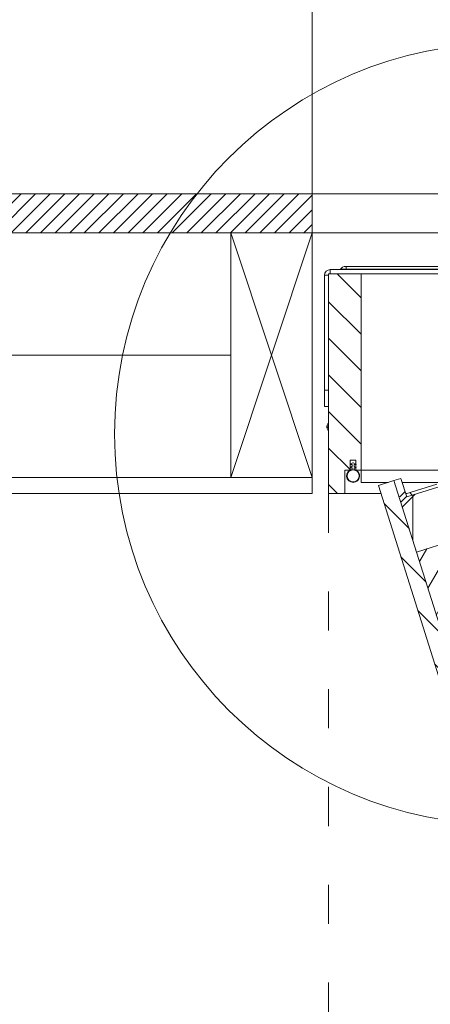
# Model space of a CAD drawing. Units: millimetres. Extents: x -23272465 to 44913, y -22484634 to 188.
# Drawn here: x -23271379 to -23271253, y -22482205 to -22481903 of the extents above; entities that cross this region are included whole.
import ezdxf

# ---------------------------------------------------------------- set-up
doc = ezdxf.new("R2010")
doc.units = ezdxf.units.MM
doc.linetypes.add('ACAD_ISO03W100', pattern=[30, 12, -18])
doc.layers.get('0').update_dxf_attribs({"lineweight": 20})
for name, color, linetype, lineweight in [('KEYLITE BORDER', 7, 'Continuous', 18), ('KEYLITE IN VIEW', 253, 'Continuous', 5), ('KEYLITE INSULATION', 41, 'Continuous', 18), ('KEYLITE INTERNAL FINISH', 7, 'Continuous', 18), ('KEYLITE RAFTER-TRIMMER', 7, 'Continuous', 18)]:
    doc.layers.add(name, color=color, linetype=linetype, lineweight=lineweight)
doc.layers.add('KEYLITE TEXT', color=7, linetype='Continuous', lineweight=18, true_color=0x3b3b3b)
doc.linetypes.add('BATTING', pattern='A,0.00254,-2.54,[134,ltypeshp.shx,S=2.54,R=0,X=-2.54,Y=0],-5.08,[134,ltypeshp.shx,S=2.54,R=180,X=2.54,Y=0],-2.54', length=10.16254)
pattern_1 = [(315, (-23271322.332, -22480997.9665), (5.61266, 5.61266), [])]

msp = doc.modelspace()

# ---------------------------------------------------------------- hatches: boundary and pattern name
h = msp.add_hatch()
h.set_pattern_fill('ANSI31', color=256, scale=2.5, angle=-90, style=0)
h.set_pattern_definition(pattern_1)
h.paths.add_polyline_path([(-23271284.64, -22481981.2), (-23271284.64, -22482048.7), (-23271279.64, -22482048.7), (-23271279.64, -22482041.45), (-23271278.01, -22482041.45), (-23271278.01, -22482038.45), (-23271276.26, -22482038.45), (-23271276.26, -22482041.45), (-23271274.64, -22482041.45), (-23271274.64, -22481981.2)], flags=0)
h = msp.add_hatch()
h.set_pattern_fill('ANSI31', color=256, scale=2.5, angle=-90, style=0)
h.set_pattern_definition(pattern_1)
edge = h.paths.add_edge_path(flags=0)
edge.add_arc((-23271277.49, -22482041.25), 0.05, -79.4597, 0, ccw=False)
edge.add_arc((-23271277.11, -22482043.26), 2, 100.5403, 439.4597)
edge.add_arc((-23271276.74, -22482041.25), 0.05, 180, 259.4597, ccw=False)
edge.add_line((-23271276.79, -22482041.25), (-23271276.79, -22482040.81))
edge.add_arc((-23271276.74, -22482040.81), 0.05, 90, 180, ccw=False)
edge.add_line((-23271276.74, -22482040.76), (-23271276.21, -22482040.76))
edge.add_arc((-23271276.21, -22482040.71), 0.05, -90, 64.8852)
edge.add_line((-23271276.19, -22482040.67), (-23271276.76, -22482040.4))
edge.add_arc((-23271276.74, -22482040.36), 0.05, 180, 244.8852, ccw=False)
edge.add_line((-23271276.79, -22482040.36), (-23271276.79, -22482039.81))
edge.add_arc((-23271276.74, -22482039.81), 0.05, 90, 180, ccw=False)
edge.add_line((-23271276.74, -22482039.76), (-23271276.22, -22482039.76))
edge.add_arc((-23271276.22, -22482039.71), 0.05, -90, 66.0375)
edge.add_line((-23271276.2, -22482039.67), (-23271277.07, -22482039.28))
edge.add_arc((-23271277.11, -22482039.37), 0.1, 66.0375, 113.9625)
edge.add_line((-23271277.15, -22482039.28), (-23271278.02, -22482039.67))
edge.add_arc((-23271278, -22482039.71), 0.05, 113.9625, 270)
edge.add_line((-23271278, -22482039.76), (-23271277.49, -22482039.76))
edge.add_arc((-23271277.49, -22482039.81), 0.05, 0, 90, ccw=False)
edge.add_line((-23271277.44, -22482039.81), (-23271277.44, -22482040.36))
edge.add_arc((-23271277.49, -22482040.36), 0.05, -64.8852, 0, ccw=False)
edge.add_line((-23271277.46, -22482040.4), (-23271278.03, -22482040.67))
edge.add_arc((-23271278.01, -22482040.71), 0.05, 115.1148, 270)
edge.add_line((-23271278.01, -22482040.76), (-23271277.49, -22482040.76))
edge.add_arc((-23271277.49, -22482040.81), 0.05, 0, 90, ccw=False)
edge.add_line((-23271277.44, -22482040.81), (-23271277.44, -22482041.25))
edge = h.paths.add_edge_path(flags=0)
edge.add_arc((-23271277.11, -22482043.26), 1.85, -90, 270)
h = msp.add_hatch()
h.set_pattern_fill('ANSI31', color=256, scale=2.5, angle=-90, style=0)
h.set_pattern_definition(pattern_1)
h.paths.add_polyline_path([(-23271269.36, -22482046.18), (-23271132.09, -22482481.55), (-23271127.32, -22482480.04), (-23271264.59, -22482044.67)], flags=0)
h = msp.add_hatch()
h.set_pattern_fill('CORK', color=256, scale=2.5, angle=-90, style=0)
h.set_pattern_definition([(270, (-23271322.332, -22480997.9665), (7.9375, -1e-15), []), (45, (-23271326.3, -22481001.935), (-15.875, 15.875), [11.22532, -11.22532]), (45, (-23271326.3, -22481003.92), (-15.875, 15.875), [11.22532, -11.22532]), (45, (-23271326.3, -22481005.904), (-15.875, 15.875), [11.22532, -11.22532])])
h.paths.add_polyline_path([(-23271257.68, -22482066.61), (-23271243.85, -22482062.25), (-23271249.26, -22482045.08), (-23271251.41, -22482045.76), (-23271251.11, -22482046.71), (-23271260.64, -22482049.72), (-23271262.45, -22482044), (-23271264.59, -22482044.67)], flags=0)
h = msp.add_hatch()
h.set_pattern_fill('ANSI31', color=256, scale=2.5, angle=-90, style=0)
h.set_pattern_definition(pattern_1)
h.paths.add_polyline_path([(-23271251.11, -22482046.71), (-23271251.41, -22482045.76), (-23271260.95, -22482048.76), (-23271260.64, -22482049.72)], flags=0)
at = {"layer": 'KEYLITE BORDER'}
h = msp.add_hatch(dxfattribs=at)
h.set_pattern_fill('ANSI31', color=256)
h.set_pattern_definition([(45, (-23305439.998, -22482162.0676), (-2.24506403, 2.24506403), [])])
h.paths.add_polyline_path([(-23271441.06, -22481956.7), (-23271289.64, -22481956.7), (-23271289.64, -22481968.7), (-23271441.06, -22481968.7)])
at = {"layer": 'KEYLITE INSULATION'}
h = msp.add_hatch(dxfattribs=at)
h.set_pattern_fill('ANSI31', color=256, scale=2, angle=15)
h.set_pattern_definition([(60, (-23315615.3496, -22477697.041), (-5.4992613, 3.175), [])])
h.paths.add_polyline_path([(-23271238, -22482080.8), (-23271248.97, -22482084.26), (-23271249.99, -22482084.34), (-23271249.92, -22482084.56), (-23271250.4, -22482084.71), (-23271251.03, -22482084.38), (-23271251.17, -22482083.93), (-23271251.26, -22482083.65), (-23271252, -22482081.3), (-23271252.2, -22482080.66), (-23271251.87, -22482080.03), (-23271251.4, -22482079.88), (-23271250.37, -22482079.8), (-23271250.44, -22482079.58), (-23271239.47, -22482076.12), (-23271243.85, -22482062.25), (-23271257.68, -22482066.61), (-23271239.64, -22482123.83), (-23271225.81, -22482119.47)])
h.paths.add_polyline_path([(-23271218.59, -22482142.36), (-23271232.42, -22482146.72), (-23271178.74, -22482316.96), (-23271164.91, -22482312.6)])
h.paths.add_polyline_path([(-23271154.56, -22482345.45), (-23271165.52, -22482348.91), (-23271166.54, -22482349), (-23271166.49, -22482349.16), (-23271166.48, -22482349.21), (-23271166.48, -22482349.21), (-23271166.95, -22482349.36), (-23271167.58, -22482349.04), (-23271167.58, -22482349.04), (-23271167.6, -22482348.98), (-23271168.19, -22482347.11), (-23271168.28, -22482346.81), (-23271168.75, -22482345.32), (-23271168.43, -22482344.69), (-23271167.95, -22482344.54), (-23271166.93, -22482344.45), (-23271167, -22482344.24), (-23271156.03, -22482340.78), (-23271157.7, -22482335.49), (-23271171.53, -22482339.85), (-23271134.24, -22482458.11), (-23271120.41, -22482453.75)])

# ---------------------------------------------------------------- linework, layer by layer
for p, q in [((-23271280.97, -22481979.83), (-23271279.27, -22481979.83)), ((-23271279.27, -22481978.95), (-23271279.45, -22481978.95)), ((-23271279.27, -22481979.83), (-23271279.27, -22481978.95)), ((-23271242.77, -22481978.95), (-23271279.27, -22481978.95)), ((-23271279.27, -22481979.83), (-23271279.27, -22481979.95)), ((-23271279.27, -22481979.83), (-23271242.77, -22481979.83)), ((-23271285.89, -22481981.7), (-23271284.64, -22481981.7)), ((-23271285.89, -22482016.95), (-23271285.89, -22481981.7)), ((-23271284.64, -22481981.2), (-23271274.64, -22481981.2)), ((-23271284.64, -22482048.7), (-23271284.64, -22481981.2)), ((-23271284.14, -22481979.95), (-23271284.14, -22481981.2)), ((-23271284.14, -22481979.95), (-23271236.77, -22481979.95)), ((-23271274.64, -22481981.2), (-23271274.64, -22482041.45)), ((-23271274.64, -22481981.2), (-23271236.77, -22481981.2)), ((-23271284.64, -22482016.95), (-23271285.89, -22482016.95)), ((-23271285.89, -22482016.95), (-23271285.89, -22482021.95)), ((-23271285.89, -22482021.95), (-23271284.64, -22482021.95)), ((-23271285.14, -22482027.95), (-23271285.14, -22482028.45)), ((-23271284.64, -22482027.95), (-23271285.14, -22482027.95)), ((-23271284.64, -22482028.45), (-23271285.14, -22482028.45)), ((-23271277.15, -22482039.28), (-23271278.02, -22482039.67)), ((-23271278.01, -22482038.45), (-23271276.26, -22482038.45)), ((-23271278.01, -22482041.45), (-23271278.01, -22482038.45)), ((-23271278, -22482039.76), (-23271277.49, -22482039.76)), ((-23271277.44, -22482039.81), (-23271277.44, -22482040.36)), ((-23271276.2, -22482039.67), (-23271277.07, -22482039.28)), ((-23271276.79, -22482040.36), (-23271276.79, -22482039.81)), ((-23271276.74, -22482039.76), (-23271276.22, -22482039.76)), ((-23271276.26, -22482038.45), (-23271276.26, -22482041.45)), ((-23271279.64, -22482041.45), (-23271278.01, -22482041.45)), ((-23271279.64, -22482048.7), (-23271279.64, -22482041.45)), ((-23271277.46, -22482040.4), (-23271278.03, -22482040.67)), ((-23271278.01, -22482040.76), (-23271277.49, -22482040.76)), ((-23271277.44, -22482040.81), (-23271277.44, -22482041.25)), ((-23271276.79, -22482041.25), (-23271276.79, -22482040.81)), ((-23271276.19, -22482040.67), (-23271276.76, -22482040.4)), ((-23271276.74, -22482040.76), (-23271276.21, -22482040.76)), ((-23271276.26, -22482041.45), (-23271274.64, -22482041.45)), ((-23271274.64, -22482041.45), (-23271274.64, -22482045.24)), ((-23271238.48, -22482041.45), (-23271274.64, -22482041.45)), ((-23271274.64, -22482045.24), (-23271266.4, -22482045.24)), ((-23271264.59, -22482044.67), (-23271269.36, -22482046.18)), ((-23271132.09, -22482481.55), (-23271269.36, -22482046.18)), ((-23271262.45, -22482044), (-23271264.59, -22482044.67)), ((-23271127.32, -22482480.04), (-23271264.59, -22482044.67)), ((-23271264.59, -22482044.67), (-23271257.68, -22482066.61)), ((-23271260.64, -22482049.72), (-23271262.45, -22482044)), ((-23271262.06, -22482045.24), (-23271249.77, -22482045.24)), ((-23271251.41, -22482045.76), (-23271260.95, -22482048.76)), ((-23271279.64, -22482048.7), (-23271284.64, -22482048.7)), ((-23271268.57, -22482048.7), (-23271279.64, -22482048.7)), ((-23271260.75, -22482048.7), (-23271260.96, -22482048.7)), ((-23271260.95, -22482048.76), (-23271260.64, -22482049.72)), ((-23271251.11, -22482046.71), (-23271260.64, -22482049.72)), ((-23271243.85, -22482062.25), (-23271257.68, -22482066.61))]:
    msp.add_line(p, q)
for centre, radius in [((-23271230.46, -22482030.41), 119.91), ((-23271277.11, -22482043.26), 1.85)]:
    msp.add_circle(centre, radius)
for centre, radius, start, end in [((-23271281.18, -22481979.7), 0.25, 270, 330), ((-23271279.45, -22481980.7), 1.75, 90, 150), ((-23271284.14, -22481981.7), 1.75, 90, 180), ((-23271284.14, -22482027.95), 1, 120, 180), ((-23271284.14, -22482028.45), 1, 180, 240), ((-23271278, -22482039.71), 0.05, 113.9625, 270), ((-23271277.49, -22482039.81), 0.05, 0, 90), ((-23271277.11, -22482039.37), 0.1, 66.0375, 113.9625), ((-23271276.74, -22482039.81), 0.05, 90, 180), ((-23271276.22, -22482039.71), 0.05, 270, 66.0375), ((-23271277.11, -22482043.26), 2, 100.5403, 79.4597), ((-23271278.01, -22482040.71), 0.05, 115.1148, 270), ((-23271277.49, -22482040.81), 0.05, 0, 90), ((-23271277.49, -22482041.25), 0.05, 280.5403, 0), ((-23271277.49, -22482040.36), 0.05, 295.1148, 0), ((-23271276.74, -22482040.36), 0.05, 180, 244.8852), ((-23271276.74, -22482040.81), 0.05, 90, 180), ((-23271276.74, -22482041.25), 0.05, 180, 259.4597), ((-23271276.21, -22482040.71), 0.05, 270, 64.8852)]:
    msp.add_arc(centre, radius, start, end)
at = {"layer": 'KEYLITE BORDER'}
msp.add_lwpolyline([(-23271289.64, -22481968.7), (-23271441.06, -22481968.7), (-23271441.06, -22481956.7), (-23271289.64, -22481956.7), (-23271289.64, -22481968.7), (-23271289.64, -22481956.7)], dxfattribs=at)
at = {"layer": 'KEYLITE IN VIEW'}
for p, q in [((-23270689.64, -22481956.7), (-23271289.64, -22481956.7)), ((-23270689.64, -22481968.7), (-23271289.64, -22481968.7))]:
    msp.add_line(p, q, dxfattribs=at)
at = {"layer": 'KEYLITE INSULATION', "linetype": 'BATTING', "ltscale": 3.5}
msp.add_line((-23271314.64, -22482006.2), (-23271441.06, -22482006.2), dxfattribs=at)
at = {"layer": 'KEYLITE INTERNAL FINISH'}
msp.add_lwpolyline([(-23271441.06, -22482048.7), (-23271289.64, -22482048.7), (-23271289.64, -22482043.7), (-23271441.06, -22482043.7)], dxfattribs=at)
at = {"layer": 'KEYLITE RAFTER-TRIMMER'}
msp.add_lwpolyline([(-23271314.64, -22482043.7), (-23271314.64, -22481968.7), (-23271289.64, -22481968.7), (-23271289.64, -22482043.7), (-23271314.64, -22482043.7), (-23271314.64, -22481968.7), (-23271289.64, -22482043.7), (-23271289.64, -22481968.7), (-23271314.64, -22482043.7)], dxfattribs=at)
at = {"layer": 'KEYLITE TEXT'}
msp.add_line((-23271289.64, -22481956.7), (-23271289.64, -22481822.32), dxfattribs=at)
at = {"layer": 'KEYLITE TEXT', "linetype": 'ACAD_ISO03W100'}
msp.add_line((-23271284.64, -22482048.7), (-23271284.64, -22483436.89), dxfattribs=at)

doc.saveas('drawing.dxf')
